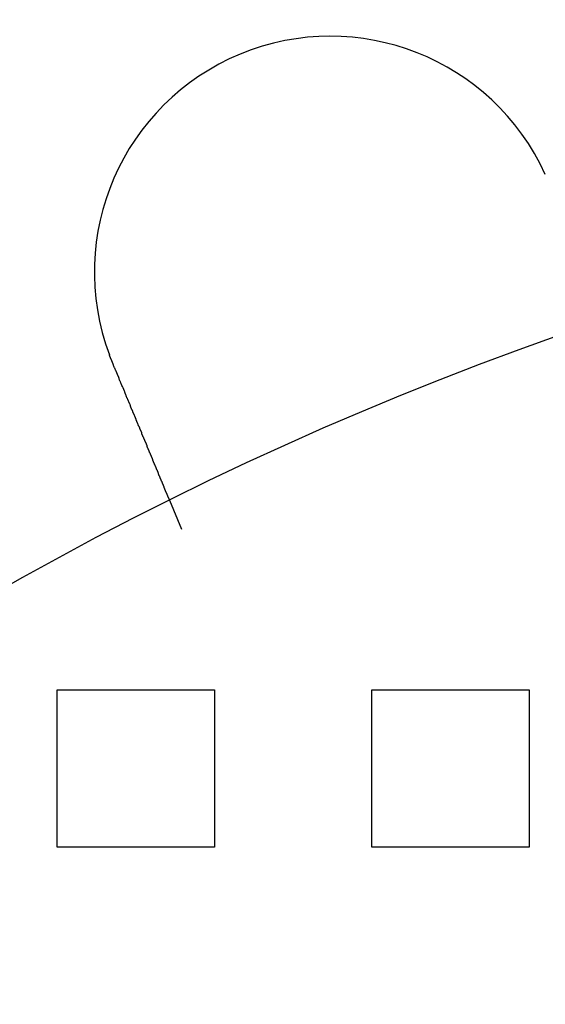
# Model space of a CAD drawing. Extents: x 0 to 1391, y -6 to 625.
# Drawn here: x 81 to 98, y 217 to 249 of the extents above; entities that cross this region are included whole.
import ezdxf

# ---------------------------------------------------------------- set-up
doc = ezdxf.new("R2010")
doc.units = 0
doc.header["$LTSCALE"] = 10
doc.linetypes.add('VERDECKT', pattern=[9.525, 6.35, -3.175])
doc.layers.get('0').update_dxf_attribs({"linetype": 'CONTINUOUS'})

# ---------------------------------------------------------------- blocks, each defined once
blk = doc.blocks.new('A$C2404665A')
at = {"color": 1, "linetype": 'VERDECKT'}
for p, q in [((7516.833, 2350.454), (7516.45, 2351.38)), ((7512.876, 2345.36), (7517.876, 2345.36)), ((7512.876, 2340.36), (7512.876, 2345.36)), ((7517.876, 2345.36), (7517.876, 2340.36)), ((7522.876, 2345.36), (7527.876, 2345.36)), ((7522.876, 2340.36), (7522.876, 2345.36)), ((7527.876, 2345.36), (7527.876, 2340.36)), ((7517.876, 2340.36), (7512.876, 2340.36)), ((7527.876, 2340.36), (7522.876, 2340.36))]:
    blk.add_line(p, q, dxfattribs=at)
at = {"color": 3}
for points in [[(7514.63, 2355.77, 0), (7514.63, 2355.78, 0), (7514.63, 2355.78, 0), (7514.63, 2355.78, 0), (7514.63, 2355.78, 0), (7514.63, 2355.78, 0), (7514.63, 2355.79, 0), (7514.62, 2355.79, 0), (7514.62, 2355.79, 0), (7514.62, 2355.79, 0), (7514.62, 2355.79, 0), (7514.62, 2355.79, 0), (7514.62, 2355.8, 0), (7514.62, 2355.8, 0), (7514.62, 2355.8, 0), (7514.62, 2355.8, 0), (7514.62, 2355.8, 0), (7514.62, 2355.81, 0), (7514.62, 2355.81, 0), (7514.62, 2355.81, 0), (7514.61, 2355.81, 0), (7514.61, 2355.81, 0), (7514.61, 2355.81, 0), (7514.61, 2355.82, 0), (7514.61, 2355.82, 0), (7514.61, 2355.82, 0), (7514.61, 2355.82, 0), (7514.61, 2355.82, 0), (7514.61, 2355.83, 0), (7514.61, 2355.83, 0), (7514.61, 2355.83, 0), (7514.61, 2355.83, 0), (7514.61, 2355.83, 0), (7514.6, 2355.84, 0), (7514.6, 2355.84, 0), (7514.6, 2355.84, 0), (7514.6, 2355.84, 0), (7514.6, 2355.84, 0), (7514.6, 2355.84, 0), (7514.6, 2355.85, 0), (7514.6, 2355.85, 0), (7514.6, 2355.85, 0), (7514.6, 2355.85, 0), (7514.6, 2355.85, 0), (7514.6, 2355.86, 0), (7514.6, 2355.86, 0), (7514.59, 2355.86, 0), (7514.59, 2355.86, 0), (7514.59, 2355.86, 0), (7514.59, 2355.87, 0), (7514.59, 2355.87, 0), (7514.59, 2355.87, 0), (7514.59, 2355.87, 0), (7514.59, 2355.87, 0), (7514.59, 2355.87, 0), (7514.59, 2355.88, 0), (7514.59, 2355.88, 0), (7514.59, 2355.88, 0), (7514.59, 2355.88, 0), (7514.59, 2355.88, 0), (7514.58, 2355.89, 0), (7514.58, 2355.89, 0), (7514.58, 2355.89, 0), (7514.58, 2355.89, 0), (7514.58, 2355.89, 0), (7514.58, 2355.9, 0), (7514.58, 2355.9, 0), (7514.58, 2355.9, 0), (7514.58, 2355.9, 0), (7514.58, 2355.9, 0), (7514.58, 2355.9, 0), (7514.58, 2355.91, 0), (7514.58, 2355.91, 0), (7514.57, 2355.91, 0), (7514.57, 2355.91, 0), (7514.57, 2355.91, 0), (7514.57, 2355.92, 0), (7514.57, 2355.92, 0), (7514.57, 2355.92, 0), (7514.57, 2355.92, 0), (7514.57, 2355.92, 0), (7514.57, 2355.93, 0), (7514.57, 2355.93, 0), (7514.57, 2355.93, 0), (7514.57, 2355.93, 0), (7514.57, 2355.93, 0), (7514.57, 2355.93, 0), (7514.56, 2355.94, 0), (7514.56, 2355.94, 0), (7514.56, 2355.94, 0), (7514.56, 2355.94, 0), (7514.56, 2355.94, 0), (7514.56, 2355.95, 0), (7514.56, 2355.95, 0), (7514.56, 2355.95, 0), (7514.56, 2355.95, 0), (7514.56, 2355.95, 0), (7514.56, 2355.96, 0), (7514.56, 2355.96, 0), (7514.56, 2355.96, 0), (7514.56, 2355.96, 0), (7514.55, 2355.96, 0), (7514.55, 2355.96, 0), (7514.55, 2355.97, 0), (7514.55, 2355.97, 0), (7514.55, 2355.97, 0), (7514.55, 2355.97, 0), (7514.55, 2355.97, 0), (7514.55, 2355.98, 0), (7514.55, 2355.98, 0), (7514.55, 2355.98, 0), (7514.55, 2355.98, 0), (7514.55, 2355.98, 0), (7514.55, 2355.99, 0), (7514.55, 2355.99, 0), (7514.54, 2355.99, 0), (7514.54, 2355.99, 0), (7514.54, 2355.99, 0), (7514.54, 2355.99, 0), (7514.54, 2356, 0), (7514.54, 2356, 0), (7514.54, 2356, 0), (7514.54, 2356, 0), (7514.54, 2356, 0), (7514.54, 2356.01, 0), (7514.54, 2356.01, 0), (7514.54, 2356.01, 0), (7514.54, 2356.01, 0)], [(7516.45, 2351.38, 0), (7516.45, 2351.38, 0), (7516.45, 2351.38, 0), (7516.45, 2351.38, 0), (7516.45, 2351.38, 0), (7516.45, 2351.38, 0), (7516.45, 2351.38, 0), (7516.45, 2351.38, 0), (7516.45, 2351.38, 0), (7516.45, 2351.38, 0), (7516.45, 2351.38, 0), (7516.45, 2351.38, 0), (7516.45, 2351.38, 0), (7516.45, 2351.38, 0), (7516.45, 2351.38, 0), (7516.45, 2351.38, 0), (7516.45, 2351.38, 0), (7516.45, 2351.38, 0), (7516.45, 2351.39, 0), (7516.45, 2351.39, 0), (7516.45, 2351.39, 0), (7516.45, 2351.39, 0), (7516.45, 2351.39, 0), (7516.45, 2351.39, 0), (7516.45, 2351.39, 0), (7516.45, 2351.39, 0), (7516.45, 2351.39, 0), (7516.45, 2351.39, 0), (7516.44, 2351.39, 0), (7516.44, 2351.39, 0), (7516.44, 2351.39, 0), (7516.44, 2351.4, 0), (7516.44, 2351.4, 0), (7516.44, 2351.4, 0), (7516.44, 2351.4, 0), (7516.44, 2351.4, 0), (7516.44, 2351.4, 0), (7516.44, 2351.4, 0), (7516.44, 2351.4, 0), (7516.44, 2351.4, 0), (7516.44, 2351.41, 0), (7516.44, 2351.41, 0), (7516.44, 2351.41, 0), (7516.44, 2351.41, 0), (7516.44, 2351.41, 0), (7516.44, 2351.41, 0), (7516.44, 2351.41, 0), (7516.44, 2351.41, 0), (7516.43, 2351.42, 0), (7516.43, 2351.42, 0), (7516.43, 2351.42, 0), (7516.43, 2351.42, 0), (7516.43, 2351.42, 0), (7516.43, 2351.42, 0), (7516.43, 2351.43, 0), (7516.43, 2351.43, 0), (7516.43, 2351.43, 0), (7516.43, 2351.43, 0), (7516.43, 2351.43, 0), (7516.43, 2351.44, 0), (7516.43, 2351.44, 0), (7516.43, 2351.44, 0), (7516.42, 2351.44, 0), (7516.42, 2351.44, 0), (7516.42, 2351.45, 0), (7516.42, 2351.45, 0), (7516.42, 2351.45, 0), (7516.42, 2351.45, 0), (7516.42, 2351.45, 0), (7516.42, 2351.46, 0), (7516.42, 2351.46, 0), (7516.42, 2351.46, 0), (7516.42, 2351.46, 0), (7516.41, 2351.47, 0), (7516.41, 2351.47, 0), (7516.41, 2351.47, 0), (7516.41, 2351.47, 0), (7516.41, 2351.48, 0), (7516.41, 2351.48, 0), (7516.41, 2351.48, 0), (7516.41, 2351.48, 0), (7516.41, 2351.49, 0), (7516.4, 2351.49, 0), (7516.4, 2351.49, 0), (7516.4, 2351.49, 0), (7516.4, 2351.5, 0), (7516.4, 2351.5, 0), (7516.4, 2351.5, 0), (7516.4, 2351.51, 0), (7516.4, 2351.51, 0), (7516.4, 2351.51, 0), (7516.39, 2351.51, 0), (7516.39, 2351.52, 0), (7516.39, 2351.52, 0), (7516.39, 2351.52, 0), (7516.39, 2351.53, 0), (7516.39, 2351.53, 0), (7516.39, 2351.53, 0), (7516.39, 2351.54, 0), (7516.38, 2351.54, 0), (7516.38, 2351.54, 0), (7516.38, 2351.55, 0), (7516.38, 2351.55, 0), (7516.38, 2351.55, 0), (7516.38, 2351.56, 0), (7516.38, 2351.56, 0), (7516.37, 2351.56, 0), (7516.37, 2351.57, 0), (7516.37, 2351.57, 0), (7516.37, 2351.57, 0), (7516.37, 2351.58, 0), (7516.37, 2351.58, 0), (7516.37, 2351.58, 0), (7516.36, 2351.59, 0), (7516.36, 2351.59, 0), (7516.36, 2351.6, 0), (7516.36, 2351.6, 0), (7516.36, 2351.6, 0), (7516.36, 2351.61, 0), (7516.35, 2351.61, 0), (7516.35, 2351.61, 0), (7516.35, 2351.62, 0), (7516.35, 2351.62, 0), (7516.35, 2351.63, 0), (7516.35, 2351.63, 0), (7516.34, 2351.63, 0), (7516.34, 2351.64, 0), (7516.34, 2351.64, 0), (7516.34, 2351.65, 0), (7516.34, 2351.65, 0), (7516.34, 2351.65, 0), (7516.33, 2351.66, 0), (7516.33, 2351.66, 0), (7516.33, 2351.67, 0), (7516.33, 2351.67, 0), (7516.33, 2351.67, 0), (7516.33, 2351.68, 0), (7516.32, 2351.68, 0), (7516.32, 2351.69, 0), (7516.32, 2351.69, 0), (7516.32, 2351.7, 0), (7516.32, 2351.7, 0), (7516.32, 2351.7, 0), (7516.31, 2351.71, 0), (7516.31, 2351.71, 0), (7516.31, 2351.72, 0), (7516.31, 2351.72, 0), (7516.31, 2351.73, 0), (7516.31, 2351.73, 0), (7516.3, 2351.73, 0), (7516.3, 2351.74, 0), (7516.3, 2351.74, 0), (7516.3, 2351.75, 0), (7516.3, 2351.75, 0), (7516.29, 2351.76, 0), (7516.29, 2351.76, 0), (7516.29, 2351.77, 0), (7516.29, 2351.77, 0), (7516.29, 2351.78, 0), (7516.28, 2351.78, 0), (7516.28, 2351.79, 0), (7516.28, 2351.79, 0), (7516.28, 2351.8, 0), (7516.28, 2351.8, 0), (7516.27, 2351.8, 0), (7516.27, 2351.81, 0), (7516.27, 2351.82, 0), (7516.27, 2351.82, 0), (7516.27, 2351.83, 0), (7516.26, 2351.83, 0), (7516.26, 2351.84, 0), (7516.26, 2351.84, 0), (7516.26, 2351.85, 0), (7516.25, 2351.85, 0), (7516.25, 2351.86, 0), (7516.25, 2351.86, 0), (7516.25, 2351.87, 0), (7516.25, 2351.87, 0), (7516.24, 2351.88, 0), (7516.24, 2351.88, 0), (7516.24, 2351.89, 0), (7516.24, 2351.9, 0), (7516.23, 2351.9, 0), (7516.23, 2351.91, 0), (7516.23, 2351.91, 0), (7516.23, 2351.92, 0), (7516.22, 2351.92, 0), (7516.22, 2351.93, 0), (7516.22, 2351.94, 0), (7516.22, 2351.94, 0), (7516.21, 2351.95, 0), (7516.21, 2351.95, 0), (7516.21, 2351.96, 0), (7516.21, 2351.97, 0), (7516.21, 2351.97, 0), (7516.2, 2351.98, 0), (7516.2, 2351.98, 0), (7516.2, 2351.99, 0), (7516.19, 2352, 0), (7516.19, 2352, 0), (7516.19, 2352.01, 0), (7516.19, 2352.01, 0), (7516.18, 2352.02, 0), (7516.18, 2352.03, 0), (7516.18, 2352.03, 0), (7516.18, 2352.04, 0), (7516.17, 2352.05, 0), (7516.17, 2352.05, 0), (7516.17, 2352.06, 0), (7516.17, 2352.07, 0), (7516.16, 2352.07, 0), (7516.16, 2352.08, 0), (7516.16, 2352.09, 0), (7516.15, 2352.09, 0), (7516.15, 2352.1, 0), (7516.15, 2352.11, 0), (7516.15, 2352.11, 0), (7516.14, 2352.12, 0), (7516.14, 2352.13, 0), (7516.14, 2352.13, 0), (7516.14, 2352.14, 0), (7516.13, 2352.15, 0), (7516.13, 2352.15, 0), (7516.13, 2352.16, 0), (7516.12, 2352.17, 0), (7516.12, 2352.17, 0), (7516.12, 2352.18, 0), (7516.11, 2352.19, 0), (7516.11, 2352.2, 0), (7516.11, 2352.2, 0), (7516.11, 2352.21, 0), (7516.1, 2352.22, 0), (7516.1, 2352.22, 0), (7516.1, 2352.23, 0), (7516.09, 2352.24, 0), (7516.09, 2352.25, 0), (7516.09, 2352.25, 0), (7516.08, 2352.26, 0), (7516.08, 2352.27, 0), (7516.08, 2352.28, 0), (7516.08, 2352.28, 0), (7516.07, 2352.29, 0), (7516.07, 2352.3, 0), (7516.07, 2352.31, 0), (7516.06, 2352.31, 0), (7516.06, 2352.32, 0), (7516.06, 2352.33, 0), (7516.05, 2352.34, 0), (7516.05, 2352.34, 0), (7516.05, 2352.35, 0), (7516.04, 2352.36, 0), (7516.04, 2352.37, 0), (7516.04, 2352.37, 0), (7516.03, 2352.38, 0), (7516.03, 2352.39, 0), (7516.03, 2352.4, 0), (7516.03, 2352.41, 0), (7516.02, 2352.41, 0), (7516.02, 2352.42, 0), (7516.02, 2352.43, 0), (7516.01, 2352.44, 0), (7516.01, 2352.44, 0), (7516.01, 2352.45, 0), (7516, 2352.46, 0), (7516, 2352.47, 0), (7516, 2352.48, 0), (7515.99, 2352.48, 0), (7515.99, 2352.49, 0), (7515.99, 2352.5, 0), (7515.98, 2352.51, 0), (7515.98, 2352.52, 0), (7515.98, 2352.52, 0), (7515.97, 2352.53, 0), (7515.97, 2352.54, 0), (7515.97, 2352.55, 0), (7515.96, 2352.56, 0), (7515.96, 2352.56, 0), (7515.96, 2352.57, 0), (7515.95, 2352.58, 0), (7515.95, 2352.59, 0), (7515.95, 2352.6, 0), (7515.94, 2352.6, 0), (7515.94, 2352.61, 0), (7515.94, 2352.62, 0), (7515.93, 2352.63, 0), (7515.93, 2352.64, 0), (7515.93, 2352.64, 0), (7515.92, 2352.65, 0), (7515.92, 2352.66, 0), (7515.92, 2352.67, 0), (7515.91, 2352.68, 0), (7515.91, 2352.68, 0), (7515.91, 2352.69, 0), (7515.9, 2352.7, 0), (7515.9, 2352.71, 0), (7515.9, 2352.72, 0), (7515.89, 2352.73, 0), (7515.89, 2352.73, 0), (7515.89, 2352.74, 0), (7515.88, 2352.75, 0), (7515.88, 2352.76, 0), (7515.88, 2352.77, 0), (7515.87, 2352.77, 0), (7515.87, 2352.78, 0), (7515.87, 2352.79, 0), (7515.86, 2352.8, 0), (7515.86, 2352.81, 0), (7515.85, 2352.82, 0), (7515.85, 2352.83, 0), (7515.85, 2352.83, 0), (7515.84, 2352.84, 0), (7515.84, 2352.85, 0), (7515.84, 2352.86, 0), (7515.83, 2352.87, 0), (7515.83, 2352.88, 0), (7515.83, 2352.89, 0), (7515.82, 2352.9, 0), (7515.82, 2352.9, 0), (7515.81, 2352.91, 0), (7515.81, 2352.92, 0), (7515.81, 2352.93, 0), (7515.8, 2352.94, 0), (7515.8, 2352.95, 0), (7515.8, 2352.96, 0), (7515.79, 2352.97, 0), (7515.79, 2352.98, 0), (7515.78, 2352.99, 0), (7515.78, 2353, 0), (7515.78, 2353, 0), (7515.77, 2353.01, 0), (7515.77, 2353.02, 0), (7515.77, 2353.03, 0), (7515.76, 2353.04, 0), (7515.76, 2353.05, 0), (7515.75, 2353.06, 0), (7515.75, 2353.07, 0), (7515.75, 2353.08, 0), (7515.74, 2353.09, 0), (7515.74, 2353.1, 0), (7515.73, 2353.11, 0), (7515.73, 2353.12, 0), (7515.73, 2353.13, 0), (7515.72, 2353.14, 0), (7515.72, 2353.15, 0), (7515.71, 2353.16, 0), (7515.71, 2353.17, 0), (7515.71, 2353.18, 0), (7515.7, 2353.19, 0), (7515.7, 2353.2, 0), (7515.69, 2353.21, 0), (7515.69, 2353.22, 0), (7515.69, 2353.23, 0), (7515.68, 2353.24, 0), (7515.68, 2353.25, 0), (7515.67, 2353.26, 0), (7515.67, 2353.27, 0), (7515.66, 2353.28, 0), (7515.66, 2353.29, 0), (7515.66, 2353.3, 0), (7515.65, 2353.31, 0), (7515.65, 2353.32, 0), (7515.64, 2353.33, 0), (7515.64, 2353.34, 0), (7515.63, 2353.35, 0), (7515.63, 2353.36, 0), (7515.63, 2353.37, 0), (7515.62, 2353.38, 0), (7515.62, 2353.39, 0), (7515.61, 2353.4, 0), (7515.61, 2353.41, 0), (7515.6, 2353.42, 0), (7515.6, 2353.43, 0), (7515.6, 2353.44, 0), (7515.59, 2353.45, 0), (7515.59, 2353.46, 0), (7515.58, 2353.47, 0), (7515.58, 2353.48, 0), (7515.57, 2353.49, 0), (7515.57, 2353.5, 0), (7515.57, 2353.51, 0), (7515.56, 2353.52, 0), (7515.56, 2353.54, 0), (7515.55, 2353.55, 0), (7515.55, 2353.56, 0), (7515.54, 2353.57, 0), (7515.54, 2353.58, 0), (7515.54, 2353.59, 0), (7515.53, 2353.6, 0), (7515.53, 2353.61, 0), (7515.52, 2353.62, 0), (7515.52, 2353.63, 0), (7515.51, 2353.64, 0), (7515.51, 2353.65, 0), (7515.5, 2353.66, 0), (7515.5, 2353.67, 0), (7515.5, 2353.69, 0), (7515.49, 2353.7, 0), (7515.49, 2353.71, 0), (7515.48, 2353.72, 0), (7515.48, 2353.73, 0), (7515.47, 2353.74, 0), (7515.47, 2353.75, 0), (7515.46, 2353.76, 0), (7515.46, 2353.77, 0), (7515.45, 2353.78, 0), (7515.45, 2353.79, 0), (7515.45, 2353.8, 0), (7515.44, 2353.82, 0), (7515.44, 2353.83, 0), (7515.43, 2353.84, 0), (7515.43, 2353.85, 0), (7515.42, 2353.86, 0), (7515.42, 2353.87, 0), (7515.41, 2353.88, 0), (7515.41, 2353.89, 0), (7515.41, 2353.9, 0), (7515.4, 2353.91, 0), (7515.4, 2353.92, 0), (7515.39, 2353.93, 0), (7515.39, 2353.95, 0), (7515.38, 2353.96, 0), (7515.38, 2353.97, 0), (7515.37, 2353.98, 0), (7515.37, 2353.99, 0), (7515.36, 2354, 0), (7515.36, 2354.01, 0), (7515.36, 2354.02, 0), (7515.35, 2354.03, 0), (7515.35, 2354.04, 0), (7515.34, 2354.05, 0), (7515.34, 2354.06, 0), (7515.33, 2354.08, 0), (7515.33, 2354.09, 0), (7515.32, 2354.1, 0), (7515.32, 2354.11, 0), (7515.32, 2354.12, 0), (7515.31, 2354.13, 0), (7515.31, 2354.14, 0), (7515.3, 2354.15, 0), (7515.3, 2354.16, 0), (7515.29, 2354.17, 0), (7515.29, 2354.18, 0), (7515.28, 2354.19, 0), (7515.28, 2354.2, 0), (7515.28, 2354.22, 0), (7515.27, 2354.23, 0), (7515.27, 2354.24, 0), (7515.26, 2354.25, 0), (7515.26, 2354.26, 0), (7515.25, 2354.27, 0), (7515.25, 2354.28, 0), (7515.24, 2354.29, 0), (7515.24, 2354.3, 0), (7515.24, 2354.31, 0), (7515.23, 2354.32, 0), (7515.23, 2354.33, 0), (7515.22, 2354.34, 0), (7515.22, 2354.36, 0), (7515.21, 2354.37, 0), (7515.21, 2354.38, 0), (7515.2, 2354.39, 0), (7515.2, 2354.4, 0), (7515.19, 2354.41, 0), (7515.19, 2354.42, 0), (7515.19, 2354.43, 0), (7515.18, 2354.45, 0), (7515.18, 2354.46, 0), (7515.17, 2354.47, 0), (7515.17, 2354.48, 0), (7515.16, 2354.49, 0), (7515.16, 2354.5, 0), (7515.15, 2354.51, 0), (7515.15, 2354.52, 0), (7515.14, 2354.54, 0), (7515.14, 2354.55, 0), (7515.13, 2354.56, 0), (7515.13, 2354.57, 0), (7515.12, 2354.58, 0), (7515.12, 2354.59, 0), (7515.11, 2354.61, 0), (7515.11, 2354.62, 0), (7515.1, 2354.63, 0), (7515.1, 2354.64, 0), (7515.09, 2354.65, 0), (7515.09, 2354.66, 0), (7515.08, 2354.68, 0), (7515.08, 2354.69, 0), (7515.07, 2354.7, 0), (7515.07, 2354.71, 0), (7515.07, 2354.72, 0), (7515.06, 2354.74, 0), (7515.06, 2354.75, 0), (7515.05, 2354.76, 0), (7515.05, 2354.77, 0), (7515.04, 2354.78, 0), (7515.04, 2354.8, 0), (7515.03, 2354.81, 0), (7515.03, 2354.82, 0), (7515.02, 2354.83, 0), (7515.02, 2354.84, 0), (7515.01, 2354.86, 0), (7515.01, 2354.87, 0), (7515, 2354.88, 0), (7515, 2354.89, 0), (7514.99, 2354.9, 0), (7514.99, 2354.92, 0), (7514.98, 2354.93, 0), (7514.98, 2354.94, 0), (7514.97, 2354.95, 0), (7514.97, 2354.96, 0), (7514.96, 2354.98, 0), (7514.96, 2354.99, 0), (7514.95, 2355, 0), (7514.94, 2355.01, 0), (7514.94, 2355.03, 0), (7514.93, 2355.04, 0), (7514.93, 2355.05, 0), (7514.92, 2355.06, 0), (7514.92, 2355.07, 0), (7514.91, 2355.09, 0), (7514.91, 2355.1, 0), (7514.9, 2355.11, 0), (7514.9, 2355.12, 0), (7514.89, 2355.14, 0), (7514.89, 2355.15, 0), (7514.88, 2355.16, 0), (7514.88, 2355.17, 0), (7514.87, 2355.19, 0), (7514.87, 2355.2, 0), (7514.86, 2355.21, 0), (7514.86, 2355.22, 0), (7514.85, 2355.24, 0), (7514.85, 2355.25, 0), (7514.84, 2355.26, 0), (7514.84, 2355.27, 0), (7514.83, 2355.28, 0), (7514.83, 2355.3, 0), (7514.82, 2355.31, 0), (7514.82, 2355.32, 0), (7514.81, 2355.33, 0), (7514.81, 2355.35, 0), (7514.8, 2355.36, 0), (7514.8, 2355.37, 0), (7514.79, 2355.38, 0), (7514.79, 2355.4, 0), (7514.78, 2355.41, 0), (7514.78, 2355.42, 0), (7514.77, 2355.43, 0), (7514.77, 2355.45, 0), (7514.76, 2355.46, 0), (7514.76, 2355.47, 0), (7514.75, 2355.48, 0), (7514.75, 2355.49, 0), (7514.74, 2355.51, 0), (7514.74, 2355.52, 0), (7514.73, 2355.53, 0), (7514.73, 2355.54, 0), (7514.72, 2355.56, 0), (7514.72, 2355.57, 0), (7514.71, 2355.58, 0), (7514.71, 2355.59, 0), (7514.7, 2355.6, 0), (7514.69, 2355.62, 0), (7514.69, 2355.63, 0), (7514.68, 2355.64, 0), (7514.68, 2355.65, 0), (7514.67, 2355.67, 0), (7514.67, 2355.68, 0), (7514.66, 2355.69, 0), (7514.66, 2355.7, 0), (7514.65, 2355.71, 0), (7514.65, 2355.73, 0), (7514.64, 2355.74, 0), (7514.64, 2355.75, 0), (7514.63, 2355.76, 0), (7514.63, 2355.77, 0)]]:
    blk.add_polyline3d(points, dxfattribs=at)
at = {"color": 3, "linetype": 'CONTINUOUS'}
blk.add_circle((7565.376, 2252.86), 110, dxfattribs=at)
at = {"color": 1, "linetype": 'VERDECKT'}
blk.add_circle((7565.376, 2252.86), 109, dxfattribs=at)
at = {"color": 3, "linetype": 'CONTINUOUS'}
for centre, radius, start, end in [((7565.376, 2252.86), 135, 11.32046, 348.67954), ((7565.376, 2252.86), 130, 13.61684, 346.38316), ((7521.559, 2358.644), 7.5, 24.4519, 200.5481)]:
    blk.add_arc(centre, radius, start, end, dxfattribs=at)

msp = doc.modelspace()

# ---------------------------------------------------------------- block references
msp.add_blockref('A$C2404665A', (-7430.376, -2117.911))

doc.saveas('drawing.dxf')
